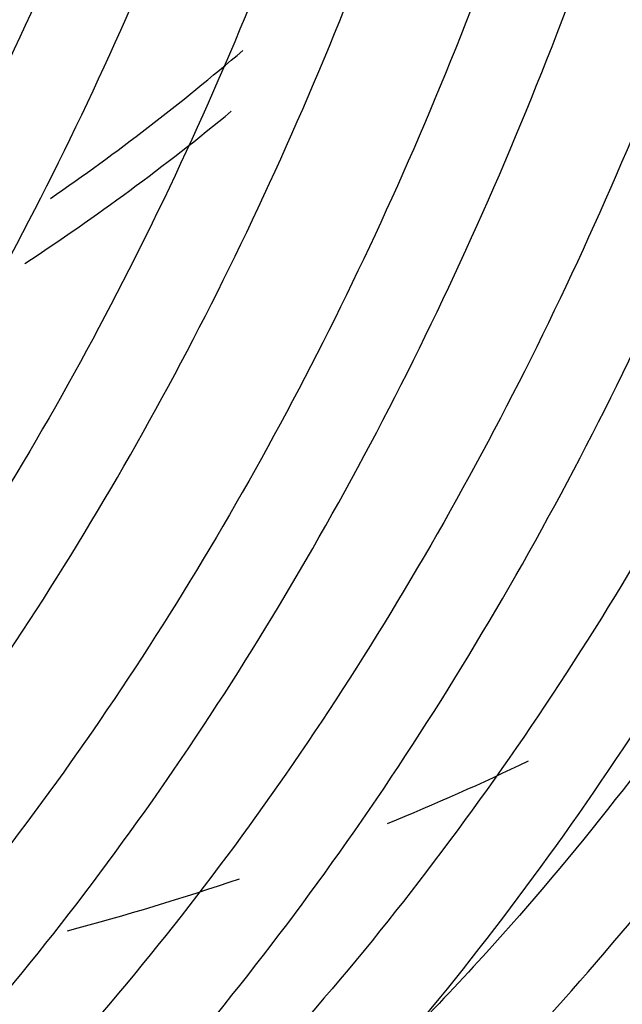
# Model space of a CAD drawing. Units: inches. Extents: x 0 to 34.3, y -17.5 to 21.5.
# Drawn here: x 29.3 to 29.3, y 17 to 17.1 of the extents above; entities that cross this region are included whole.
import ezdxf

# ---------------------------------------------------------------- set-up
doc = ezdxf.new("R2010")
doc.units = ezdxf.units.IN
doc.header["$MEASUREMENT"] = 0
for name, color, linetype in [('0712388', 7, 'Continuous'), ('1H28903001', 7, 'Continuous'), ('Default', 7, 'Continuous')]:
    doc.layers.add(name, color=color, linetype=linetype)

# ---------------------------------------------------------------- blocks, each defined once
blk = doc.blocks.new('SE4')
at = {"layer": '0712388', "color": 7, "linetype": 'Continuous'}
for centre, major_axis, ratio, start_param, end_param in [((28.98391441079231, 17.53974720240524), (-0.2887537090155638, 0.5001360948889735), 0.5773502691896585, 3.188295766867796, 3.248708483055699), ((28.98391441079231, 17.53974720240524), (0.2904052692915846, -0.5029966811988039), 0.577350269189659, 0.03282655889084651, 0.09639123479313842), ((29.02099649735276, 17.56115655506303), (0.3190204638969185, -0.5525596521237188), 0.5773502691896593, 6.204473193032784, 6.239241052150705), ((29.02099649735276, 17.56115655506303), (0.3190204638969185, -0.5525596521237188), 0.5773502691896593, -0.1541330904940912, -0.1141103711177296)]:
    blk.add_ellipse(centre, major_axis=major_axis, ratio=ratio, start_param=start_param, end_param=end_param, dxfattribs=at)
at = {"layer": '1H28903001', "color": 7, "linetype": 'Continuous'}
for points, knots in [([(29.30346975718192, 16.95264021030996), (29.30470470230906, 16.95308093097949), (29.31633218141606, 16.95734058596033), (29.33751235156982, 16.96707926267038), (29.36515501756336, 16.98500114088063), (29.39023363680882, 17.00690548298137), (29.41258248904167, 17.03263781820722), (29.43205284708737, 17.0620258183833), (29.4485105765716, 17.09487558725689), (29.4618364796622, 17.13096404453574), (29.47193137431968, 17.17003794676458), (29.47872038802201, 17.21181742375734), (29.48215491308243, 17.25600129028015), (29.48221261711285, 17.30227142828778), (29.47889668574761, 17.35029679563852), (29.47223471799826, 17.39973623478086), (29.46227760139722, 17.45024100705199), (29.44909875969521, 17.50145615438181), (29.43279357439343, 17.55302227221502), (29.4134787343455, 17.60457772827997), (29.39129147597105, 17.65576100381169), (29.36638868366939, 17.70621311425624), (29.33894583899563, 17.75558006529927), (29.30915589514173, 17.80351518124826), (29.27722792084392, 17.84968159974239), (29.24338558412991, 17.89375469457546), (29.20786544841553, 17.93542442473309), (29.17091530130069, 17.97439736794574), (29.13279242867023, 18.01039861273122), (29.093761808857, 18.0431735281051), (29.05409431464676, 18.07248933075191), (29.01406498803172, 18.09813644053004), (28.97395147460809, 18.1199296414832), (28.93403326607691, 18.13770887462229), (28.89459084468767, 18.15134057288899), (28.85590483027532, 18.16071948491367), (28.81825475711655, 18.16577105270271), (28.78191752055983, 18.16645432153482), (28.74716429134224, 18.16276513091633), (28.71425494476753, 18.15473805566566), (28.68343112641579, 18.14244490737624), (28.65643660756122, 18.12686930133371), (28.64036018488411, 18.11450538527955), (28.63333687841959, 18.10840663949381)], [0.2332292629265004, 0.2332292629265004, 0.2332292629265004, 0.2332292629265004, 0.2348035010515507, 0.2481097902148408, 0.2614005326651846, 0.2746882527566538, 0.2879847873260817, 0.3013017563913418, 0.3146441792454243, 0.3280107522676461, 0.3413963511905471, 0.3547947643207548, 0.3682004746271984, 0.3816093649135801, 0.3950183440583971, 0.4084258921508463, 0.4218314337184054, 0.4352348379911077, 0.4486362433574343, 0.4620359434943203, 0.4754343175294906, 0.4888317894688159, 0.5022288060975891, 0.5156258259196909, 0.5290232109692319, 0.5424213788656645, 0.5558207999463396, 0.569221938716307, 0.5826252390747835, 0.5960310956668831, 0.609439802332024, 0.62285146465106, 0.636265859190599, 0.6496822199148394, 0.6630983897169788, 0.6765108806610668, 0.689914831529958, 0.7033039401850347, 0.7166714873564569, 0.7300125684426929, 0.7433270996214777, 0.7566219522253177, 0.7677755594606611, 0.7677755594606611, 0.7677755594606611, 0.7677755594606611]), ([(29.35990427167036, 16.9910113539354), (29.36376184270221, 16.99446140571693), (29.37554857392228, 17.00572233312606), (29.39371177056938, 17.02696614970814), (29.41289782786969, 17.0564274759613), (29.42906682769119, 17.08933812117059), (29.44210177999709, 17.12546999047811), (29.45190675754906, 17.16456721444235), (29.45840990633457, 17.20634934138376), (29.46156478401337, 17.2505155912106), (29.46135038991886, 17.29674838912431), (29.45777068998071, 17.34471677809517), (29.45085387284407, 17.39407897507712), (29.44065154745663, 17.44448488942066), (29.42723815913679, 17.49557778856925), (29.41071042770687, 17.54699641278676), (29.39118668061571, 17.59837733738364), (29.36880605664586, 17.64935741923382), (29.34372756366639, 17.69957629241575), (29.31612898627945, 17.74867887756657), (29.2862057048129, 17.79631778015459), (29.25416929791287, 17.84215581309638), (29.22024601752623, 17.88586840684028), (29.18467509033031, 17.92714595799398), (29.14770703625559, 17.96569590175789), (29.109601898542, 18.00124467887888), (29.0706274071243, 18.03353956087414), (29.0310571311552, 18.06235028774868), (28.99116866960233, 18.0874705089061), (28.95124194371315, 18.10871903696859), (28.91155808985637, 18.1259407768218), (28.87239812683253, 18.13900805438364), (28.8340417557318, 18.14782212547553), (28.79676580427751, 18.15231502307201), (28.76084256239733, 18.15245166676555), (28.73197846138137, 18.1489013712498), (28.71527096257548, 18.1450841771263), (28.70962401935584, 18.14357747410025)], [0.2691456158612415, 0.2691456158612415, 0.2691456158612415, 0.2691456158612415, 0.2754052351584971, 0.2887663886036534, 0.3021416082981158, 0.3155339389584074, 0.3289422010330184, 0.3423628004402432, 0.3557915681790457, 0.3692248905614539, 0.382660116601984, 0.3960952454185975, 0.4095293717549784, 0.4229621494559638, 0.4363935138797568, 0.4498235697117159, 0.4632525187526447, 0.4766806159172336, 0.49010814384422, 0.5035353991870397, 0.5169626858301971, 0.5303902336807909, 0.543818329083549, 0.5572472830518175, 0.570677402080953, 0.584108977688682, 0.5975422662641776, 0.6109774530086437, 0.6244145910369909, 0.6378535037849146, 0.6512936376889058, 0.6647334262996197, 0.6781704904956943, 0.691601483721803, 0.705022122496869, 0.7184279414356036, 0.7254370955878927, 0.7254370955878927, 0.7254370955878927, 0.7254370955878927]), ([(29.34307513027812, 16.98129504462236), (29.34693270130997, 16.98474509640389), (29.35871943253004, 16.99600602381302), (29.37688262917714, 17.0172498403951), (29.39606868647745, 17.04671116664826), (29.41223768629895, 17.07962181185755), (29.42527263860485, 17.11575368116507), (29.43507761615683, 17.15485090512931), (29.44158076494233, 17.19663303207072), (29.44473564262113, 17.24079928189757), (29.44452124852662, 17.28703207981127), (29.44094154858848, 17.33500046878213), (29.43402473145184, 17.38436266576408), (29.42382240606439, 17.43476858010762), (29.41040901774455, 17.48586147925622), (29.39388128631463, 17.53728010347372), (29.37435753922348, 17.5886610280706), (29.35197691525361, 17.63964110992078), (29.32689842227415, 17.68985998310271), (29.29929984488721, 17.73896256825353), (29.26937656342066, 17.78660147084155), (29.23734015652063, 17.83243950378334), (29.20341687613399, 17.87615209752724), (29.16784594893807, 17.91742964868094), (29.13087789486335, 17.95597959244485), (29.09277275714976, 17.99152836956583), (29.05379826573206, 18.0238232515611), (29.01422798976296, 18.05263397843564), (28.97433952821009, 18.07775419959306), (28.93441280232091, 18.09900272765556), (28.89472894846413, 18.11622446750876), (28.85556898544029, 18.12929174507061), (28.81721261433956, 18.13810581616249), (28.77993666288527, 18.14259871375897), (28.74401342100509, 18.14273535745251), (28.71566195143512, 18.13924811580159), (28.69942602398006, 18.13559113898082), (28.69424925723613, 18.13424436833603)], [0.2691456158612415, 0.2691456158612415, 0.2691456158612415, 0.2691456158612415, 0.2754052351584971, 0.2887663886036534, 0.3021416082981158, 0.3155339389584075, 0.3289422010330184, 0.3423628004402432, 0.3557915681790457, 0.3692248905614539, 0.382660116601984, 0.3960952454185975, 0.4095293717549783, 0.4229621494559637, 0.4363935138797567, 0.4498235697117158, 0.4632525187526446, 0.4766806159172336, 0.4901081438442199, 0.5035353991870396, 0.5169626858301969, 0.5303902336807907, 0.5438183290835489, 0.5572472830518174, 0.5706774020809527, 0.5841089776886819, 0.5975422662641775, 0.6109774530086436, 0.6244145910369909, 0.6378535037849146, 0.6512936376889057, 0.6647334262996197, 0.6781704904956943, 0.691601483721803, 0.705022122496869, 0.7184279414356036, 0.7248361692459636, 0.7248361692459636, 0.7248361692459636, 0.7248361692459636]), ([(29.32624598888588, 16.97157873530932), (29.33010355991773, 16.97502878709085), (29.3418902911378, 16.98628971449998), (29.3600534877849, 17.00753353108206), (29.37923954508522, 17.03699485733522), (29.39540854490671, 17.06990550254451), (29.40844349721261, 17.10603737185203), (29.41824847476459, 17.14513459581627), (29.42475162355009, 17.18691672275768), (29.42790650122889, 17.23108297258453), (29.42769210713438, 17.27731577049823), (29.42411240719624, 17.32528415946908), (29.4171955900596, 17.37464635645104), (29.40699326467215, 17.42505227079458), (29.39357987635231, 17.47614516994318), (29.37705214492239, 17.52756379416068), (29.35752839783124, 17.57894471875756), (29.33514777386137, 17.62992480060775), (29.31006928088192, 17.68014367378967), (29.28247070349497, 17.72924625894049), (29.25254742202842, 17.77688516152852), (29.22051101512839, 17.82272319447031), (29.18658773474175, 17.86643578821421), (29.15101680754584, 17.9077133393679), (29.11404875347111, 17.94626328313181), (29.07594361575752, 17.9818120602528), (29.03696912433982, 18.01410694224806), (28.99739884837072, 18.0429176691226), (28.95751038681786, 18.06803789028002), (28.91758366092867, 18.08928641834251), (28.87789980707189, 18.10650815819572), (28.83873984404805, 18.11957543575756), (28.80038347294731, 18.12838950684945), (28.76310752149303, 18.13288240444593), (28.72718427961285, 18.13301904813947), (28.69878669855926, 18.12952613475835), (28.68250830279126, 18.12585486511225), (28.6772891329859, 18.12449394381674)], [0.2691456158612414, 0.2691456158612414, 0.2691456158612414, 0.2691456158612414, 0.2754052351584971, 0.2887663886036534, 0.3021416082981158, 0.3155339389584074, 0.3289422010330184, 0.3423628004402431, 0.3557915681790457, 0.3692248905614538, 0.3826601166019839, 0.3960952454185975, 0.4095293717549783, 0.4229621494559637, 0.4363935138797567, 0.4498235697117158, 0.4632525187526446, 0.4766806159172336, 0.49010814384422, 0.5035353991870397, 0.516962685830197, 0.5303902336807909, 0.5438183290835489, 0.5572472830518174, 0.5706774020809529, 0.5841089776886819, 0.5975422662641775, 0.6109774530086436, 0.6244145910369909, 0.6378535037849146, 0.6512936376889058, 0.6647334262996197, 0.6781704904956943, 0.691601483721803, 0.705022122496869, 0.7184279414356035, 0.7248902229045641, 0.7248902229045641, 0.7248902229045641, 0.7248902229045641]), ([(29.25273122199706, 16.92464550967799), (29.25813460348916, 16.92712735519273), (29.27315295837557, 16.93475436695759), (29.2963546937275, 16.95001961651985), (29.32115552895517, 16.97200536062284), (29.34322434639266, 16.99781722176903), (29.36241040369298, 17.02727854802218), (29.37857940351447, 17.06018919323147), (29.39161435582037, 17.09632106253899), (29.40141933337235, 17.13541828650323), (29.40792248215785, 17.17720041344464), (29.41107735983665, 17.22136666327149), (29.41086296574214, 17.26759946118519), (29.407283265804, 17.31556785015605), (29.40036644866736, 17.36493004713801), (29.39016412327992, 17.41533596148154), (29.37675073496007, 17.46642886063014), (29.36022300353015, 17.51784748484765), (29.340699256439, 17.56922840944452), (29.31831863246914, 17.62020849129471), (29.29324013948967, 17.67042736447663), (29.26564156210273, 17.71952994962745), (29.23571828063618, 17.76716885221547), (29.20368187373615, 17.81300688515727), (29.16975859334951, 17.85671947890117), (29.1341876661536, 17.89799703005486), (29.09721961207887, 17.93654697381878), (29.05911447436528, 17.97209575093976), (29.02013998294758, 18.00439063293503), (28.98056970697848, 18.03320135980956), (28.94068124542562, 18.05832158096699), (28.90075451953643, 18.07957010902948), (28.86107066567965, 18.09679184888268), (28.82191070265581, 18.10985912644453), (28.78355433155508, 18.11867319753641), (28.74627838010079, 18.12316609513289), (28.71035513822061, 18.12330273882644), (28.67604949542212, 18.11908313158057), (28.64361446315089, 18.11054349778723), (28.61328591728782, 18.09775489260059), (28.59238305615425, 18.08511490819097), (28.58146375548388, 18.07709500901383), (28.57938451684396, 18.07551225370644)], [0.2414241229222433, 0.2414241229222433, 0.2414241229222433, 0.2414241229222433, 0.2486940707524768, 0.2620505082893127, 0.2754052351584971, 0.2887663886036534, 0.3021416082981158, 0.3155339389584075, 0.3289422010330184, 0.3423628004402432, 0.3557915681790457, 0.3692248905614539, 0.382660116601984, 0.3960952454185975, 0.4095293717549783, 0.4229621494559637, 0.4363935138797567, 0.4498235697117158, 0.4632525187526446, 0.4766806159172337, 0.49010814384422, 0.5035353991870397, 0.5169626858301971, 0.5303902336807909, 0.5438183290835489, 0.5572472830518175, 0.570677402080953, 0.584108977688682, 0.5975422662641776, 0.6109774530086437, 0.6244145910369909, 0.6378535037849146, 0.6512936376889058, 0.6647334262996197, 0.6781704904956943, 0.691601483721803, 0.705022122496869, 0.7184279414356036, 0.7318158806262802, 0.745186353370112, 0.758544582626702, 0.7617318702730742, 0.7617318702730742, 0.7617318702730742, 0.7617318702730742]), ([(29.12151647183533, 16.89443684305521), (29.13341643507635, 16.89409319067738), (29.15689242222617, 16.89482650563793), (29.19052311624132, 16.90023472142408), (29.2223530664164, 16.90996865529319), (29.25201364999889, 16.92392580028499), (29.27929522992649, 16.94199629563767), (29.30400928899455, 16.96404531132121), (29.32598761745983, 16.98991657136936), (29.34507973293401, 17.01943273915934), (29.36115159416932, 17.05239280771463), (29.37408657858133, 17.0885677163484), (29.38378926067213, 17.12770060957854), (29.39018839926132, 17.1695100932768), (29.39323824016927, 17.21369451088435), (29.39291852150547, 17.25993546231097), (29.38923398825003, 17.30790123418686), (29.38221364069221, 17.35724933810815), (29.37190992680766, 17.40762904410466), (29.3583981640566, 17.45868302419445), (29.3417759717214, 17.51004949618383), (29.32216259752803, 17.56136459686955), (29.29969811349299, 17.61226483884103), (29.27454246485247, 17.66238961540055), (29.24687436823335, 17.71138371802341), (29.21689012430917, 17.75889973626216), (29.18480220442606, 17.80460059697195), (29.15083771735949, 17.84816197328223), (29.11523669633848, 17.8892746395778), (29.07825041578187, 17.92764653563813), (29.04013960919994, 17.96300473756594), (29.0011726250173, 17.99509728039358), (28.96162357361788, 18.02369479154513), (28.92177051557188, 18.04859192645187), (28.88189375604059, 18.0696086174614), (28.84227478188938, 18.08659098748853), (28.80319488344085, 18.09941272467242), (28.76493397670469, 18.10797659941695), (28.72776899680514, 18.11221634382148), (28.69197222938698, 18.11209878037061), (28.65780833081944, 18.10762601190127), (28.62552975220304, 18.09883645681061), (28.59537146462381, 18.08580327008339), (28.56754753318733, 18.06863007983058), (28.54225139300964, 18.04744666509431), (28.51965543736769, 18.02240464034669), (28.50515767218307, 18.00130740037374), (28.49796078280713, 17.98894166052226), (28.49676079119235, 17.98681989665608)], [0.195509268421461, 0.195509268421461, 0.195509268421461, 0.195509268421461, 0.2087765945378532, 0.2221925756164678, 0.2355902768723508, 0.2489714077045659, 0.2623425474640103, 0.2757121139183217, 0.2890883390832893, 0.3024788151865865, 0.3158864925918223, 0.329310102542331, 0.3427459962848393, 0.3561899858706873, 0.369638461706011, 0.3830887868385099, 0.3965389658796576, 0.4099881212985209, 0.4234359164586659, 0.4368822936319078, 0.4503273624859072, 0.4637713284819027, 0.4772144493490763, 0.4906570100379538, 0.5040993092443945, 0.5175416527707958, 0.5309842676644755, 0.5444274462468336, 0.5578715012231322, 0.5713167404270131, 0.5847634559439047, 0.598211903217987, 0.611662263752654, 0.6251145822405925, 0.6385686660251126, 0.6520239337905906, 0.665478735988955, 0.678930646373624, 0.6923762398810043, 0.7058111712033324, 0.7192309804172262, 0.7326327379773468, 0.7460171261518, 0.7593896903695607, 0.7727591397505253, 0.7861331011767625, 0.7995200058603386, 0.8022554704224173, 0.8022554704224173, 0.8022554704224173, 0.8022554704224173]), ([(28.95331772668313, 16.93234108647703), (28.95420915671312, 16.9319341680271), (28.96824456762324, 16.92557458916783), (28.99529813233686, 16.91475914472504), (29.03392661644384, 16.90326053610828), (29.0716531464775, 16.89604331019543), (29.10820020496813, 16.89316438896741), (29.143295646533, 16.89464645369715), (29.17667631065192, 16.90047587937736), (29.20809309445768, 16.91060236308895), (29.23731618915151, 16.92494157579277), (29.26413687431005, 16.94337967154415), (29.28836810128709, 16.96577815420181), (29.30984302907095, 16.99197703251028), (29.32841263002718, 17.02179510466829), (29.34394432747253, 17.05502649692598), (29.35632361014931, 17.0914367230938), (29.36545791552284, 17.13076342444454), (29.37127947310491, 17.17271996838338), (29.37374640659275, 17.21699983416482), (29.37284260747946, 17.26328004467258), (29.36857719405141, 17.31122469110648), (29.36098372132774, 17.36048737620934), (29.35011934447238, 17.41071383170584), (29.33606427227709, 17.46154344748731), (29.31892116461253, 17.51261157537578), (29.29881442150771, 17.56355196384266), (29.27588933403067, 17.61399927212992), (29.25031108302455, 17.66359162664634), (29.22226358621708, 17.71197317862773), (29.19194826808538, 17.75879652641444), (29.15958256211795, 17.8037253330072), (29.12539832645924, 17.84643673568173), (29.08964005970191, 17.88662372335594), (29.05256319934031, 17.92399716537538), (29.01443227475216, 17.95828779884376), (28.97551902203861, 17.98924803486547), (28.93610050274836, 18.01665356670971), (28.89645728254931, 18.04030477516877), (28.85687179354963, 18.06002792558424), (28.81762738680681, 18.07567609189555), (28.77900681864387, 18.08713070941932), (28.74129110189869, 18.09430318589078), (28.70475771084807, 18.09713694280591), (28.66967871929469, 18.09560966604152), (28.63631716988902, 18.08973536343009), (28.60492199072154, 18.07956471011232), (28.57572276865509, 18.06518236286103), (28.54892801146653, 18.04670245131038), (28.5247245400215, 18.02426370240111), (28.5032790047579, 17.99802633075094), (28.48474025228658, 17.96817176079401), (28.46924069000028, 17.93490615332515), (28.45689462136889, 17.89846429363221), (28.44862859215922, 17.86271656858339), (28.44503931505415, 17.83878592906298), (28.44382331337663, 17.82851417729534)], [0.1415090668162199, 0.1415090668162199, 0.1415090668162199, 0.1415090668162199, 0.1424270676222934, 0.1559668134302905, 0.1695054136953411, 0.1830401321706955, 0.1965671122785015, 0.2100817093389156, 0.2235795955366681, 0.2370587053011063, 0.2505213076249729, 0.2639746771164386, 0.2774272658089378, 0.2908878191932943, 0.3043636316934261, 0.3178571119715046, 0.3313664978944524, 0.3448878492692994, 0.3584168853231836, 0.3719500274056688, 0.3854847204556602, 0.3990190024052684, 0.4125521477670592, 0.4260838721256864, 0.4396141555516567, 0.4531431349443933, 0.4666710358315304, 0.4801981314668951, 0.4937247196602056, 0.5072511105644748, 0.5207776169755387, 0.5343044570074071, 0.5478319533391613, 0.5613604280779557, 0.5748901961816628, 0.5884215519720076, 0.6019547436391147, 0.6154899282958126, 0.6290270970369249, 0.6425659565725879, 0.656105700867556, 0.6696442768612376, 0.6831789367426868, 0.6967058130003535, 0.7102202569942738, 0.723717953204504, 0.7371968713038837, 0.7506593326313813, 0.7641126583469968, 0.7775652787833217, 0.7910259608212972, 0.8045019527154315, 0.8179956125907772, 0.8315051447365791, 0.8450265971456639, 0.8548375117506648, 0.8548375117506648, 0.8548375117506648, 0.8548375117506648]), ([(28.5814032491424, 18.05874715559998), (28.58234665574058, 18.05937803771934), (28.59153631149788, 18.06550911343306), (28.61297175373086, 18.07447252007324), (28.64371551556632, 18.08390444993414), (28.67693700864772, 18.08883191848778), (28.71168171573202, 18.08949932571752), (28.7478806046927, 18.08583160098911), (28.78522072530885, 18.07787913224187), (28.82344752230254, 18.06569540499222), (28.8622832429691, 18.04936881004592), (28.90144891859543, 18.02901459317123), (28.94066000558302, 18.00477761539476), (28.97963067885792, 17.97683126311633), (29.01807600098393, 17.94537656540859), (29.05571466068508, 17.91064052943862), (29.09227088056486, 17.87287477918536), (29.12747670243877, 17.83235361763263), (29.16107410526573, 17.789371913714), (29.1928169812796, 17.74424285347059), (29.22247297960046, 17.69729558293655), (29.24982521204974, 17.64887278433703), (29.27467381791831, 17.59932823418656), (29.29683752056355, 17.54902411107561), (29.31615499244611, 17.49832831046326), (29.33248609125082, 17.44761166264222), (29.34571289336393, 17.39724531190637), (29.3557406390083, 17.34759795942414), (29.3624985207627, 17.29903306890395), (29.36594030504119, 17.25190605040005), (29.36604470439507, 17.20656133068172), (29.36281559964355, 17.16332972936299), (29.35628152036432, 17.12252524211171), (29.34649640686472, 17.08444432122163), (29.33353306012948, 17.04935319330008), (29.31749989636276, 17.01752192097585), (29.29846654654202, 16.98908722521637), (29.27672930384113, 16.96456373482605), (29.25401222869903, 16.9448495311621), (29.23925982421024, 16.93610477880649), (29.23183615320314, 16.93178770648227)], [0, 0, 0, 0, 0.002644935653939182, 0.029929641187374, 0.05721327566306054, 0.08447160524657353, 0.1116935585095449, 0.1388791083320858, 0.1660352969440925, 0.1931714194611566, 0.2202958911605495, 0.2474150252993915, 0.2745328359326802, 0.3016512664636273, 0.3287719114084257, 0.3558954446484687, 0.383021963016435, 0.4101512198457805, 0.4372827734406629, 0.4644160766021188, 0.491550527741145, 0.5186854981085518, 0.5458203037848632, 0.5729541203759717, 0.6000862950333357, 0.6272161811156995, 0.6543431565759712, 0.6814666606545964, 0.7085862608722404, 0.7357017680234589, 0.762813423516456, 0.7899221881385889, 0.8170299269223977, 0.8441391903466194, 0.8712551681513946, 0.8983854410851284, 0.9255396229301928, 0.9527274952191066, 0.9799550849454611, 1, 1, 1, 1]), ([(28.6970912054916, 17.12833214173487), (28.70425875665811, 17.12020345563942), (28.72342491465911, 17.09917353704478), (28.75543126512125, 17.06703154105169), (28.79326855184705, 17.03317755141158), (28.83187687699933, 17.00266312256878), (28.87097481362816, 16.97571588939062), (28.91027968120531, 16.95253503746678), (28.94950636704429, 16.93329424935301), (28.98836907820511, 16.91813960350737), (29.02658264350395, 16.90718827627305), (29.0638637694323, 16.90052675609864), (29.09993285276465, 16.89820871691538), (29.1345160493704, 16.90025264348634), (29.16734921141464, 16.90663980360792), (29.19818327089586, 16.91731419994922), (29.22678951257176, 16.93218578475357), (29.25296059856544, 16.95113509339304), (29.2765115823478, 16.9740184614802), (29.29727754706339, 17.00067056191127), (29.31511154522084, 17.0309045769577), (29.32988318949468, 17.06450755576575), (29.34148114202562, 17.10123722991625), (29.34981707868026, 17.14082344869979), (29.35482829075396, 17.18297221982066), (29.3564784998355, 17.22737010535104), (29.35475759426832, 17.27368781346743), (29.34968096503275, 17.32158356800589), (29.34128866519623, 17.37070563121617), (29.32964460546926, 17.42069469872493), (29.31483599673918, 17.47118563024534), (29.29697270259917, 17.52180986366587), (29.2761864715879, 17.57219793741705), (29.25263002116914, 17.62198208549268), (29.2264759626076, 17.67079886578917), (29.19791559472552, 17.71829173808131), (29.16715755300137, 17.76411362438049), (29.13442624129679, 17.8079295267193), (29.09996013256862, 17.84941899680863), (29.0640099609639, 17.88827845283895), (29.02683692146363, 17.92422324756276), (28.98871075530126, 17.95698964178738), (28.94990781096273, 17.98633658226321), (28.91070913030914, 18.01204726980981), (28.87139862565754, 18.0339305208441), (28.83226171459462, 18.0518218294205), (28.79358412583888, 18.06558457700901), (28.75565055322524, 18.07511162705203), (28.71874324379671, 18.08032719232373), (28.68314020895808, 18.08118906963637), (28.64911257953669, 18.07769103717402), (28.6169201083582, 18.06986441037456), (28.58680557716079, 18.05777708240242), (28.55899020710001, 18.0415292800764), (28.53367426057611, 18.0212491776574), (28.51103557838157, 17.99708770694947), (28.49123311704485, 17.96921762414618), (28.47440803427867, 17.93783355142089), (28.46068480829968, 17.90315814367427), (28.45016749361208, 17.86544331610749), (28.44293605689264, 17.82496768758558), (28.43904439237085, 17.78203219848582), (28.43866289232329, 17.74923828848188), (28.43924142188893, 17.73104708030299), (28.43934946752397, 17.72822813871122)], [0.05344705431045454, 0.05344705431045454, 0.05344705431045454, 0.05344705431045454, 0.06176263230857413, 0.07541205985046408, 0.08906314234101709, 0.1027161369265429, 0.1163712023279887, 0.1300283174178905, 0.1436871524736247, 0.157346781342145, 0.1710050040384435, 0.1846588440485307, 0.1983041540024337, 0.2119360432786016, 0.2255501656987744, 0.2391448650604743, 0.2527232745496709, 0.2662936743314623, 0.2798644875601491, 0.2934451363960048, 0.3070423991564949, 0.3206578790253709, 0.3342891326611083, 0.3479318481543213, 0.3615816498775258, 0.3752350250383519, 0.3888894498592601, 0.4025432043516776, 0.4161956765792448, 0.4298466534496899, 0.4434961663841998, 0.4571443892946552, 0.4707915751812138, 0.4844380188457071, 0.4980840362633157, 0.5117299540448106, 0.5253760646399529, 0.5390226328593154, 0.5526699962270113, 0.566318489900989, 0.5799684376182149, 0.5936201335477697, 0.607273808734999, 0.6209295729240789, 0.6345873190567167, 0.6482465753544223, 0.6619059933815538, 0.6755631432786742, 0.6892146489129456, 0.7028560309616921, 0.7164823882904178, 0.7300900072906874, 0.743678646146315, 0.7572532504535356, 0.7708232748288688, 0.7843963244463896, 0.7979820226255955, 0.8115854311521136, 0.8252065878298076, 0.838842180380519, 0.8524877168005481, 0.8661390485027658, 0.8797930244320493, 0.8822866934894961, 0.8822866934894961, 0.8822866934894961, 0.8822866934894961]), ([(28.57799210871181, 18.04327695459279), (28.58051190345741, 18.04490818326799), (28.59101723371668, 18.05166352124773), (28.61397465467781, 18.0608698657244), (28.64487685708379, 18.06940710568647), (28.67811221421798, 18.07350669200057), (28.71284899637869, 18.07332321699766), (28.74898067987647, 18.06881380733895), (28.78619993549112, 18.06002829457741), (28.8242461399254, 18.04702862797157), (28.86283845313038, 18.02990986061224), (28.90169406846087, 18.00879517266358), (28.94052537896606, 17.98383764332565), (28.97904400267893, 17.95521924097018), (29.01696320021267, 17.92314964311306), (29.05400040161121, 17.88786465941598), (29.08987930551776, 17.84962465577939), (29.12433218497756, 17.80871250744962), (29.15710202325018, 17.76543138382709), (29.1879445048432, 17.7201024022257), (29.21662987131458, 17.67306217570442), (29.24294461219391, 17.62466033981529), (29.26669308924746, 17.575256938591), (29.28769906304088, 17.52521967411287), (29.30580706178961, 17.47492108813364), (29.3208835680554, 17.42473578241334), (29.33281805360223, 17.37503767101613), (29.34152389551862, 17.32619713636033), (29.34693912401413, 17.27857814010688), (29.34902698179345, 17.2325353203646), (29.34777620985638, 17.18841091212408), (29.34320113620075, 17.14653245373696), (29.3353410850751, 17.10720842136548), (29.32426048876437, 17.07072991841748), (29.31004298241768, 17.03734933657508), (29.29280347506279, 17.00734720641326), (29.27262993635588, 16.98077589237874), (29.249788643291, 16.95841955659296), (29.23041803858128, 16.94327064969093), (29.21938953631915, 16.93762058980507), (29.21680460337218, 16.93630588091763)], [0, 0, 0, 0, 0.007126161885285448, 0.03465707561613389, 0.06218151509199621, 0.08967686412216339, 0.117133742101025, 0.1445539111798634, 0.171945555483672, 0.1993183921344991, 0.2266807941314333, 0.2540388329551453, 0.2813960323062898, 0.3087543826029565, 0.3361152718505108, 0.3634792205992616, 0.3908462154441777, 0.4182159305484716, 0.4455878658423315, 0.472961428787199, 0.5003359800031635, 0.5277108568425196, 0.5550852682500551, 0.5824584240982046, 0.6098296427760583, 0.6371982543061674, 0.6645636255751187, 0.6919252091992039, 0.7192826310368708, 0.7466358381168857, 0.7739853358129388, 0.8013325454815275, 0.8286795271743169, 0.856030064417191, 0.8833906289783796, 0.9107701883933783, 0.9381792359641516, 0.9656268521013092, 0.9931157145043009, 1, 1, 1, 1]), ([(28.45046603056191, 17.74346696334932), (28.45036919094026, 17.75105740635489), (28.45016474876635, 17.77141618574663), (28.45329142551235, 17.80682564075034), (28.45974618245473, 17.84642208733346), (28.46962223743655, 17.88356410720517), (28.48261769190146, 17.91760996903275), (28.498691568466, 17.9484083785665), (28.51770937996415, 17.97571045297577), (28.5395413818063, 17.99932621841415), (28.56403666844516, 18.01907953782255), (28.59102592800246, 18.03481766653866), (28.62031056583828, 18.04640953941644), (28.65166347189954, 18.05375697288503), (28.68483473940034, 18.05680093611802), (28.71956512352734, 18.05552161096991), (28.75558910523893, 18.049933473371), (28.79263610583855, 18.04008161904411), (28.83042964151997, 18.02604032036885), (28.86868695426724, 18.00791326819948), (28.90711976902511, 17.98583430659714), (28.94543679253601, 17.95996740766128), (28.98334647544141, 17.93050588811648), (29.02055996698363, 17.8976708148948), (29.05679333033451, 17.86170953999012), (29.09176988645317, 17.82289384408569), (29.12522253993549, 17.7815177479443), (29.15689593843291, 17.73789516248627), (29.18654848181561, 17.69235741348312), (29.21395419258808, 17.64525066305707), (29.23890438638453, 17.59693337318507), (29.26120937128243, 17.54777345682316), (29.28069993181992, 17.49814545327596), (29.2972286969882, 17.44842753197368), (29.31067126213932, 17.3989987189064), (29.32092721987381, 17.35023597716223), (29.32792103120065, 17.30251124139531), (29.33160271012707, 17.25618840836416), (29.33194827989891, 17.21162027095742), (29.32895993311624, 17.16914548153663), (29.32266589122734, 17.1290859188656), (29.31311977574513, 17.09174308215464), (29.30039910875812, 17.05739499629949), (29.2846026605639, 17.02629348344872), (29.26584743121503, 16.99866354923195), (29.24426607956013, 16.97470444811596), (29.22000682512154, 16.95459238485663), (29.19323718280929, 16.93848254965306), (29.16415297268139, 16.9265081810756), (29.13297831709782, 16.91877086260763), (29.09996342870856, 16.91533312538831), (29.06535961014965, 16.91621892265601), (29.02945966960112, 16.92141406227877), (28.99243027555022, 16.9308860636031), (28.95493287326016, 16.94452633369079), (28.9204653149869, 16.96024905377633), (28.90085152093055, 16.97162472253743), (28.89180064124255, 16.976919251469)], [0, 0, 0, 0, 0.00855579004657701, 0.02700280617551079, 0.04544910990374312, 0.06389665074138101, 0.082349358858952, 0.1008129700535283, 0.1192946814596797, 0.1378015703903998, 0.1563374076912688, 0.1748988185563363, 0.1934736947180181, 0.2120392395852391, 0.2305822183836876, 0.2490980193891426, 0.2675893533279977, 0.2860625580308496, 0.3045243731974387, 0.322980280053441, 0.3414340887657671, 0.3598877305969236, 0.3783425613109153, 0.3967993329284437, 0.4152582656794805, 0.4337192599677219, 0.45218203325068, 0.4706462033844316, 0.4891113366690621, 0.5075769737949044, 0.5260426426690457, 0.5445077158823532, 0.5629717008970008, 0.5814341183943906, 0.5998945038559693, 0.6183524325113728, 0.6368075660757154, 0.6552597345933643, 0.6737090720755902, 0.6921562289306594, 0.710602558397648, 0.7290498498483778, 0.7475018768349868, 0.7659642115523267, 0.7844439601244204, 0.8029483196282057, 0.8214815270154795, 0.8400409849622702, 0.858615320999221, 0.8771823847213575, 0.8957277442877983, 0.9142459963977702, 0.9327393252033654, 0.9512138926682775, 0.9696764942861289, 0.9881327571411299, 1, 1, 1, 1]), ([(28.45860960139258, 17.73475268890246), (28.45855325169443, 17.74415575204482), (28.45849845984703, 17.76575440852117), (28.46203013124828, 17.80212490781306), (28.46889514778157, 17.84082951305788), (28.47913655197528, 17.87702196699407), (28.49249007552796, 17.91007822370257), (28.50889860245051, 17.93984407649562), (28.52822614275601, 17.96607424534215), (28.55033762730211, 17.98858102819734), (28.57507712307892, 18.00719088682741), (28.60226758477259, 18.02175362341141), (28.63170111422435, 18.03214325592725), (28.66314101702571, 18.03826951055982), (28.69633013686698, 18.04008317223442), (28.73100338511603, 18.03757433521099), (28.76689005470884, 18.03076715327819), (28.80371424419426, 18.01971651033501), (28.8411938436862, 18.00450712904516), (28.87904048559406, 17.98525408872905), (28.91696070549926, 17.96210354259794), (28.95465896603446, 17.93523234378323), (28.99184046985348, 17.90484702575585), (29.02821422678593, 17.87118193503438), (29.06349513373475, 17.8344977812653), (29.097406516301, 17.79507948952243), (29.12968248307587, 17.7532338453961), (29.16007010897336, 17.7092869881918), (29.188331464276, 17.66358178366273), (29.21424546775897, 17.61647515440031), (29.23760963557284, 17.56833530214171), (29.25824175307266, 17.51953873712499), (29.27598135838587, 17.47046726051424), (29.29069104302635, 17.42150493755835), (29.30225756641281, 17.37303515314854), (29.31059284701074, 17.32543754257391), (29.31563476991199, 17.2790848786071), (29.3173477763914, 17.23433990267448), (29.31572317203981, 17.19155208644279), (29.31077910861323, 17.15105485354304), (29.30256018237302, 17.11316209282683), (29.29113624638637, 17.0781647330509), (29.2766000382835, 17.04632755824616), (29.25906402899641, 17.01788774028326), (29.23865731758088, 16.99305533025118), (29.21552437527292, 16.97201574680689), (29.18982763212565, 16.95493264166195), (29.16175578171696, 16.94194834160301), (29.13152762919788, 16.93317620606881), (29.0993910093477, 16.92869082604648), (29.06560010697094, 16.92852713236008), (29.03044749343614, 16.93267677303044), (28.99411242255526, 16.94112127894766), (28.95722092168609, 16.9537285715889), (28.92118914250135, 16.96957945438159), (28.89992286681163, 16.98157686149455), (28.88866665514455, 16.98799677975176)], [0, 0, 0, 0, 0.01092569743359518, 0.02961751945952265, 0.04830876516206568, 0.06700177461324743, 0.08570101730240177, 0.1044129172966313, 0.1231453089195291, 0.1419054079596929, 0.1606960469139027, 0.1795116530007067, 0.1983361792102663, 0.2171465960122852, 0.2359310630778365, 0.2546870451694448, 0.2734189431545794, 0.2921339353645783, 0.3108389177640176, 0.329539174326616, 0.3482381717162483, 0.3669374526389886, 0.3856383514500692, 0.4043414296851403, 0.4230467704201329, 0.4417541764943198, 0.4604632946650441, 0.4791736890967869, 0.4978848823727183, 0.5165963767125816, 0.5353075949289374, 0.5540179225147038, 0.572726844876026, 0.5914338556262474, 0.6101384760089564, 0.6288402932492911, 0.6475390302434769, 0.6662346647483108, 0.684927622188327, 0.7036190677491322, 0.7223105784215049, 0.7410053315695377, 0.759708542712278, 0.7784273029279704, 0.7971695504868548, 0.8159413457519447, 0.8347427021662802, 0.8535643449965343, 0.8723854287458183, 0.8911868383253424, 0.9099602755117493, 0.9287063153826218, 0.9474308869878588, 0.9661413224942925, 0.9848439800489609, 1, 1, 1, 1]), ([(28.47505334248605, 17.74055037995492), (28.47515120493622, 17.74618231422183), (28.47571939189121, 17.76485358828948), (28.47937977913835, 17.79760259258811), (28.48684202944553, 17.8349663906074), (28.49762462900267, 17.86973441372843), (28.51150316275849, 17.90130521217604), (28.52840061833589, 17.92952179332471), (28.5481775549156, 17.95414425214509), (28.57069104350859, 17.97498845729804), (28.59577685325636, 17.99188480402838), (28.62324494543397, 18.00468742308664), (28.65287265828388, 18.01327942634556), (28.68440886769219, 18.01758389906762), (28.71758650097331, 18.01756713937484), (28.75213195317274, 18.01323441541231), (28.78776664717978, 18.0046247345421), (28.82420636351048, 17.99180830241769), (28.86116031903991, 17.974886414415), (28.89833155894829, 17.95399231975503), (28.93541934801874, 17.92929147373873), (28.9721222620572, 17.90098081492827), (29.00814143046943, 17.86928713716126), (29.04318314807079, 17.83446538541322), (29.07696140527391, 17.79679667732745), (29.10920047980766, 17.75658587752144), (29.13963733063611, 17.71415898676443), (29.1680238150053, 17.66986039056462), (29.19412873466956, 17.62405000989447), (29.21773968212529, 17.57710046219066), (29.23866489535982, 17.52939389120927), (29.25673486650564, 17.48131882294233), (29.27180380378291, 17.43326686662317), (29.28375083330739, 17.38562964146132), (29.29248109457085, 17.33879552360528), (29.29792664283914, 17.29314634487623), (29.3000471237914, 17.24905402978112), (29.2988301551115, 17.20687715347105), (29.2942913528985, 17.166957887395), (29.28647395818505, 17.12961842775316), (29.27544764103537, 17.09515724117112), (29.26130603988276, 17.0638456536089), (29.24416330841997, 17.03592607677636), (29.22415067849287, 17.01161255514458), (29.20141499663173, 16.99109353698857), (29.1761215511638, 16.97453512147907), (29.14846341237639, 16.96208165128681), (29.11866528244523, 16.95384688050409), (29.08698231076774, 16.94990407785284), (29.05367469763253, 16.95028364375107), (29.01904454013079, 16.95497650720221), (28.98326642479275, 16.96394399565715), (28.94701426175526, 16.9771021028878), (28.91459056527447, 16.99189632693931), (28.89646621111315, 17.00249880981827), (28.88874256436407, 17.00705253205041)], [0.006635024438832415, 0.006635024438832415, 0.006635024438832415, 0.006635024438832415, 0.0143272878019854, 0.0334019328247478, 0.05247627503796508, 0.07155336241850764, 0.0906386068420364, 0.1097395865832083, 0.1288650841829065, 0.1480222131743205, 0.1672117257784385, 0.1864240475020273, 0.205636588649813, 0.2248279086748441, 0.2439888737978487, 0.2631203125396909, 0.2822289232590003, 0.3013227906997649, 0.3204087856784434, 0.3394917638233118, 0.3585743226196325, 0.37765807358723, 0.3967439831305667, 0.4158323434939896, 0.4349230466703755, 0.4540157594386088, 0.4731100283165978, 0.4922053389142342, 0.5113011472195242, 0.5303968741700508, 0.5494917861648204, 0.5685853139202607, 0.5876768939067041, 0.6067659869051117, 0.6258521161162993, 0.6449349383306006, 0.6640143683520087, 0.6830907842989098, 0.7021653449066988, 0.7212397625301988, 0.7403172950084743, 0.7594035405469978, 0.7785062369553778, 0.7976341678959411, 0.8167941089772125, 0.835986057097165, 0.8551995265601652, 0.8744108984800006, 0.8935998707378802, 0.9127582125004658, 0.9318874343145308, 0.95099450349435, 0.9700874731893357, 0.9891730569298786, 1, 1, 1, 1]), ([(28.76808726605003, 17.10725168724279), (28.77020691508824, 17.10528173453338), (28.78408249385262, 17.09253078626031), (28.81011221881677, 17.07035353647478), (28.84656839372877, 17.0432900996468), (28.8833750201258, 17.01989859403277), (28.92022965751163, 17.00037708473965), (28.95682764538362, 16.98489409541902), (28.99286439670746, 16.97358581720919), (29.02803651590947, 16.96655432110693), (29.06204378824131, 16.96386478323298), (29.09459155171539, 16.96554235290488), (29.12539528218307, 16.97156921944645), (29.15418743235796, 16.98188413338943), (29.18072442480216, 16.99638654750966), (29.20478755887169, 17.01494245434237), (29.2261854936362, 17.03739259203789), (29.24474743172798, 17.06355197749294), (29.26032985674235, 17.09322084281682), (29.27278037110641, 17.12613498521868), (29.28207185788082, 17.16212100136063), (29.2878219629056, 17.20050917517044), (29.29032725340096, 17.23239791962353), (29.28988915691874, 17.2497857203764), (29.28976686095423, 17.2543246868907)], [0.2073277756217042, 0.2073277756217042, 0.2073277756217042, 0.2073277756217042, 0.2143454779403955, 0.2531499563230861, 0.2919613477408423, 0.3307800162244561, 0.3696054206436328, 0.4084354576119459, 0.4472636297249332, 0.4860799606725281, 0.5248701761568344, 0.5636165592096695, 0.6023026585638644, 0.640921873544902, 0.6794861210764305, 0.7180269169773497, 0.7565733393164336, 0.7951600048629854, 0.8338069369066432, 0.8725146331727187, 0.9112707123342504, 0.950058735030114, 0.9888640987249828, 1, 1, 1, 1]), ([(28.75472659476855, 17.09946652447487), (28.75836055995328, 17.09599130577377), (28.77394688980041, 17.081358036019), (28.80195666189131, 17.05710778067505), (28.83908687318207, 17.02896819932828), (28.87661269468446, 17.00446724196178), (28.91423805135407, 16.98380355398493), (28.95166460725167, 16.96714757490779), (28.98859385140595, 16.95463901769148), (29.02472828913736, 16.94638527341193), (29.05977312236858, 16.94245900376962), (29.09343836057826, 16.94289535738583), (29.12544241660725, 16.94768910782175), (29.15551796329791, 16.95679337225062), (29.18341863263617, 16.97012209647647), (29.20892205488182, 16.98755533239893), (29.23183103156578, 17.00894634840082), (29.25197080488695, 17.0341233721189), (29.26918907827335, 17.06289991307839), (29.28334111910808, 17.09503246114586), (29.29434125680675, 17.13035740490484), (29.30198275792179, 17.16826128767552), (29.30635484025429, 17.20720013357965), (29.30661659587697, 17.23154195944556), (29.30669334682645, 17.2445590692203)], [0.1983611852587445, 0.1983611852587445, 0.1983611852587445, 0.1983611852587445, 0.2099876643656125, 0.2480019777628813, 0.2860225700980688, 0.3240498398946692, 0.3620834463772196, 0.4001217745600151, 0.4381599360373276, 0.4761894966955711, 0.5141985280971221, 0.5521715594908804, 0.5900927647785252, 0.6279526454329211, 0.6657561865834254, 0.7035266225699612, 0.7412932314058394, 0.7790857094362345, 0.8169288625283969, 0.8548298316610969, 0.8927812714217868, 0.9307690345502823, 0.9687787093671709, 1, 1, 1, 1]), ([(29.40325835959622, 17.2407823794398), (29.40331282510424, 17.23898640031792), (29.4037937534095, 17.22282995285415), (29.40165374145647, 17.19102363813163), (29.39650272509066, 17.1492768708964), (29.38775195844978, 17.10981279287112), (29.37588254747728, 17.07333894112358), (29.36086991750442, 17.03998320787147), (29.34285965507746, 17.01005467441113), (29.32689010542929, 16.98984134449438), (29.31716022997939, 16.97964939968263), (29.31493039008596, 16.97740484705)], [0, 0, 0, 0, 0.01138580031018555, 0.1191420824402232, 0.2268918563642058, 0.3346429494362253, 0.4424119218620267, 0.5502246484979132, 0.6581157898793187, 0.7661241791505837, 0.7975275941857728, 0.7975275941857728, 0.7975275941857728, 0.7975275941857728]), ([(28.71781875294564, 17.11662443598538), (28.71896350695519, 17.11541111332851), (28.73189154206917, 17.10178361734235), (28.75710001493868, 17.07682151173212), (28.79415834524819, 17.04425391679374), (28.83194370665628, 17.01506416921795), (28.87016717772818, 16.98948110496673), (28.90853871483511, 16.96770372596045), (28.94676594812174, 16.94990406262509), (28.98455610172564, 16.93622486463711), (29.0216172433286, 16.92677815509912), (29.05765974201882, 16.92164312762473), (29.09239821007139, 16.92086367693304), (29.12555432027483, 16.92444571414193), (29.15686175927262, 16.93235542635982), (29.18607240040066, 16.94452040256513), (29.2129610115729, 16.96083439468611), (29.23732498469459, 16.98116228790137), (29.25898571157681, 17.00534647065561), (29.2777824255825, 17.03320451779503), (29.29357921334136, 17.06453978287571), (29.3062330409489, 17.09909098034304), (29.31571625504706, 17.1366958440577), (29.32167865856648, 17.17668014806923), (29.32434875670497, 17.21061789080616), (29.32395984413957, 17.22941406585255), (29.32383229465778, 17.23503071601694)], [0.165009850356669, 0.165009850356669, 0.165009850356669, 0.165009850356669, 0.1686378248248688, 0.2059074307876034, 0.2431820103957344, 0.2804623117522124, 0.3177487512305084, 0.3550411361817282, 0.3923382261446089, 0.4296363658156157, 0.4669283840095256, 0.5042043056322639, 0.541450728795961, 0.5786529174734334, 0.6157998695019372, 0.6528914987262513, 0.6899437672703151, 0.7269846795318845, 0.7640382541554446, 0.8011319452430578, 0.8382785021879345, 0.8754757967365142, 0.9127127011251721, 0.9499756726105231, 0.9872529097225526, 1, 1, 1, 1]), ([(29.3852907981635, 17.23256716233091), (29.38537635523504, 17.22957358624661), (29.38584883371819, 17.21246467626699), (29.38359365366583, 17.17972441488185), (29.378239497782, 17.13815367883128), (29.36932772195877, 17.0988889607757), (29.35729128880832, 17.06262774390795), (29.34212035763935, 17.0294977330839), (29.32395706986053, 16.99981208742515), (29.3028891567684, 16.97356196829302), (29.27916694098935, 16.95169494008393), (29.26068687578385, 16.9376886887046), (29.2508430721194, 16.93284766485121), (29.24996689036699, 16.93241775680692)], [0, 0, 0, 0, 0.01903238634382569, 0.1268695997674041, 0.2347007517720231, 0.3425337528735519, 0.4503858840503935, 0.5582836746709232, 0.6662623870885197, 0.774361015512814, 0.8826097715360338, 0.9910111457177779, 1, 1, 1, 1]), ([(28.70082051676621, 17.12615549597025), (28.70653520131042, 17.11979094895558), (28.72412973992096, 17.10071480714996), (28.75436045549947, 17.07055250646026), (28.79183300176369, 17.03730134792665), (28.83005621705451, 17.00740755390878), (28.86874519995944, 16.9810993442159), (28.90761385363071, 16.95857585337112), (28.94637370122511, 16.94001003665311), (28.98473571169585, 16.92554647868016), (29.02241158015904, 16.91530003099338), (29.05911506943521, 16.90935388639548), (29.09456387355877, 16.90775729950842), (29.12848200797301, 16.91052305971983), (29.16060420165444, 16.91762556312531), (29.19068166403468, 16.92900124925354), (29.21848734578386, 16.94455265220684), (29.24381579323975, 16.9641528942661), (29.26648503440679, 16.98765207318407), (29.28633185168695, 17.01487591603406), (29.30321502330411, 17.04563678998869), (29.31699620849664, 17.07968680247079), (29.32760983803594, 17.11686831050606), (29.3348191289869, 17.15654628345672), (29.33867217628343, 17.19502439278395), (29.33872266475522, 17.21828803070531), (29.33870339240032, 17.22934862391632)], [0.1486183688483097, 0.1486183688483097, 0.1486183688483097, 0.1486183688483097, 0.166583681957989, 0.2033987987105433, 0.2402185833835181, 0.2770437508114581, 0.3138747230165317, 0.3507113857912554, 0.3875527036217923, 0.4243956948164386, 0.4612339149021767, 0.4980585228078495, 0.5348573963337654, 0.5716166681716804, 0.6083248711932674, 0.6449793568697315, 0.6815918176010484, 0.7181878771220884, 0.754789495983865, 0.7914238700550079, 0.8281068550112229, 0.8648397923134008, 0.9016139151072328, 0.9384166342996365, 0.9752361163859524, 1, 1, 1, 1])]:
    blk.add_open_spline(points, degree=3, knots=knots, dxfattribs=at)

msp = doc.modelspace()

# ---------------------------------------------------------------- block references
at = {"layer": 'Default'}
msp.add_blockref('SE4', (0, 0), dxfattribs=at)

doc.saveas('drawing.dxf')
